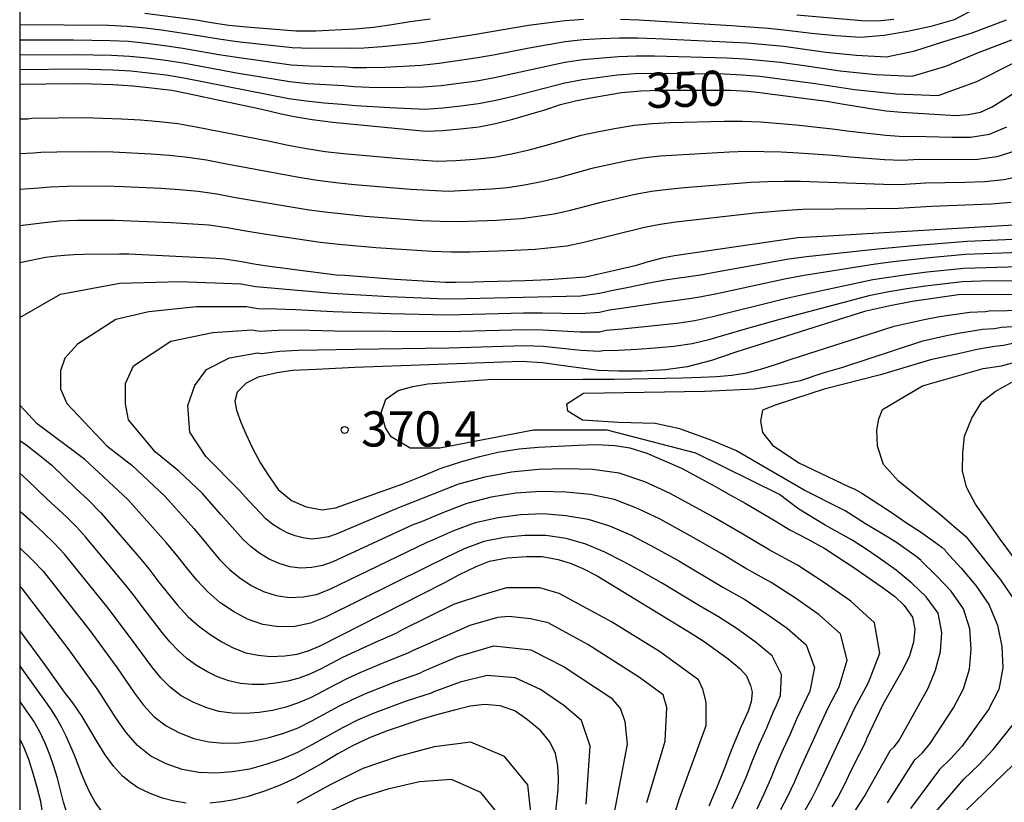
# Model space of a CAD drawing. Extents: x -18000 to -16000, y 90000 to 91500.
# Drawn here: x -18000 to -17895, y 91258 to 91342 of the extents above; entities that cross this region are included whole.
import ezdxf

# ---------------------------------------------------------------- set-up
doc = ezdxf.new("R2010")
doc.units = 0
for name, color, linetype in [('7101000', 4, 'Continuous'), ('7102000', 2, 'Continuous'), ('7312000', 4, 'Continuous'), ('999', 7, 'Continuous')]:
    doc.layers.add(name, color=color, linetype=linetype)
doc.styles.add('Dm_Anotation', font='txt.shx', dxfattribs={"bigfont": 'PSCDM.shx'})

# ---------------------------------------------------------------- blocks, each defined once
blk = doc.blocks.new('731200')
at = {"layer": '7312000'}
blk.add_circle((0, 0), 0.15, dxfattribs=at)

msp = doc.modelspace()

# ---------------------------------------------------------------- linework, layer by layer
at = {"layer": '7101000', "flags": 128}
for points in [[(-17956.24, 91341.65), (-17958.37, 91341.36), (-17960.32, 91341.04), (-17962.26, 91340.78), (-17964.22, 91340.59), (-17968.44, 91340.4), (-17970.54, 91340.37), (-17975.81, 91340.8), (-17977.68, 91341), (-17979.78, 91341.3), (-17981.15, 91341.55), (-17986.66, 91342.27)], [(-17906.77, 91341.61), (-17908.15, 91341.5), (-17909.78, 91341.45), (-17917.12, 91342.09)], [(-18000, 91334.73), (-17994.36, 91334.81), (-17992.3, 91334.78), (-17990.05, 91334.69), (-17987.92, 91334.56), (-17985.95, 91334.35), (-17983.78, 91334.08), (-17982.22, 91333.78), (-17974.18, 91332.07), (-17972.25, 91331.61), (-17970.71, 91331.27), (-17968.8, 91330.95), (-17966.62, 91330.67), (-17956.68, 91329.73), (-17954.91, 91329.8), (-17952.97, 91329.96), (-17951.04, 91330.2), (-17949.24, 91330.53), (-17947.39, 91331.01), (-17943.99, 91332.01), (-17942.34, 91332.56), (-17940.71, 91332.96), (-17939.3, 91333.24), (-17935.81, 91333.84), (-17933.71, 91334.03), (-17931.79, 91334.08), (-17924.19, 91334.11), (-17922.36, 91333.99), (-17921.07, 91333.86), (-17913.95, 91332.92), (-17912.32, 91332.62), (-17909.27, 91332.14), (-17907.58, 91331.9), (-17905.93, 91331.73), (-17900.15, 91331.4), (-17898.84, 91331.49), (-17897.54, 91331.75), (-17896.27, 91332.33), (-17895.03, 91333.08), (-17893.75, 91333.93)], [(-17886.72, 91320.13), (-17915.01, 91318.44), (-17917, 91318.35), (-17930.16, 91316.42), (-17931.49, 91316.18), (-17932.96, 91315.79), (-17934.37, 91315.38), (-17938.69, 91314.38), (-17939.33, 91314.24), (-17939.67, 91314.14), (-17942.62, 91313.96), (-17943.57, 91313.88), (-17946.12, 91313.77), (-17950.5, 91313.67)], [(-17950.5, 91313.67), (-17951.57, 91313.63), (-17953.53, 91313.59), (-17954.58, 91313.6), (-17959.96, 91313.91), (-17965.31, 91314.33), (-17966.2, 91314.38), (-17970.65, 91314.93), (-17971.94, 91315.12), (-17972.84, 91315.22), (-17974.09, 91315.39), (-17975.21, 91315.58), (-17976.31, 91315.79), (-17978.15, 91316.06), (-17979.05, 91316.16), (-17988.37, 91316.6), (-17989.34, 91316.62), (-17993.21, 91316.57), (-17994.21, 91316.54), (-17995.22, 91316.47), (-17996.05, 91316.39), (-17997.23, 91316.24), (-18000, 91315.67)], [(-17877.22, 91312.52), (-17895.14, 91312.28), (-17897.63, 91312.3), (-17899.88, 91312.27), (-17904.82, 91311.57), (-17907.34, 91311.07), (-17909.89, 91310.5), (-17923.64, 91306.15), (-17926.22, 91305.26), (-17928.81, 91304.58), (-17931.14, 91304.26), (-17933.7, 91304.15), (-17936.14, 91304.14), (-17938.26, 91304.21), (-17942.26, 91304.73), (-17944.25, 91305.04), (-17946.47, 91305.16)], [(-17946.47, 91305.16), (-17964.24, 91304.54), (-17967.68, 91304.34), (-17969.2, 91304.29), (-17970.89, 91304.2), (-17972.55, 91303.97), (-17974.57, 91303.49), (-17975.84, 91302.87), (-17976.79, 91301.89), (-17977.06, 91300.94), (-17976.86, 91299.97), (-17976.43, 91298.71), (-17975.88, 91297.44), (-17975.17, 91295.92), (-17974.32, 91294.32), (-17973.48, 91293), (-17972.45, 91291.52), (-17971, 91290.34), (-17969.46, 91289.66), (-17967.75, 91289.35), (-17966.33, 91289.55), (-17959.15, 91292.12), (-17957.19, 91292.89), (-17955.06, 91293.79), (-17952.85, 91294.52), (-17950.94, 91295.03), (-17948.99, 91295.49), (-17946.73, 91295.84), (-17944.72, 91296.04), (-17940.44, 91296.26), (-17938.53, 91296.3), (-17936.53, 91296.21), (-17934.93, 91295.96), (-17933.12, 91295.38), (-17931.23, 91294.59), (-17929.43, 91293.79), (-17925.88, 91291.88), (-17924.43, 91291.05), (-17922.64, 91290.06), (-17919.42, 91288.17), (-17917.87, 91287.21), (-17915.95, 91286.22), (-17914.13, 91285.23), (-17911.05, 91283.22), (-17908.12, 91281.17), (-17906.7, 91280.14), (-17905.66, 91279.15), (-17904.78, 91277.91), (-17904.54, 91276.62), (-17904.66, 91275.23), (-17905.11, 91273.79), (-17905.77, 91272.4), (-17907.93, 91268.59), (-17909.67, 91264.92), (-17909.72, 91264.79), (-17909.9, 91264.4), (-17910.24, 91263.66), (-17910.6, 91263), (-17911.64, 91260.92), (-17912.01, 91260.13), (-17912.7, 91258.78), (-17913.4, 91257.68)], [(-17892.53, 91282.28), (-17895.44, 91286.21), (-17898.05, 91289.97), (-17899.03, 91291.75), (-17899.44, 91293.52), (-17899.4, 91295.44), (-17899.24, 91297.21), (-17898.44, 91299.13), (-17897.38, 91300.85), (-17895.96, 91301.98), (-17894.17, 91302.97)], [(-18000, 91296.74), (-17999.3, 91296.28), (-17997.85, 91295.16), (-17996.58, 91294.11), (-17994, 91291.61), (-17992.71, 91290.43), (-17991.34, 91289.03), (-17987.04, 91284.07), (-17986.22, 91283.07), (-17985.15, 91281.65), (-17984.27, 91280.53), (-17983.17, 91279.19), (-17982.02, 91277.96), (-17980.93, 91276.98), (-17979.68, 91276.05), (-17978.45, 91275.28), (-17977.22, 91274.63), (-17975.89, 91274.11), (-17974.58, 91273.84), (-17973.25, 91273.72), (-17971.71, 91273.78), (-17970.41, 91273.98), (-17969.24, 91274.32), (-17967.97, 91274.86), (-17954.74, 91281.58), (-17953.1, 91282.45), (-17951.32, 91283.32), (-17949.91, 91283.88), (-17948.01, 91284.22), (-17945.96, 91284.36), (-17944.28, 91284.36), (-17942.57, 91284.06), (-17941.17, 91283.64), (-17939.94, 91283.11), (-17938.42, 91282.31), (-17928.28, 91276.12), (-17927, 91275.31), (-17925.71, 91274.39), (-17924.45, 91273.46), (-17923.19, 91272.43), (-17922.5, 91271.64), (-17922.05, 91270.62), (-17921.87, 91269.9), (-17921.97, 91268.88), (-17922.31, 91267.9), (-17922.64, 91267.16), (-17923.07, 91266.26), (-17923.92, 91264.21), (-17924.38, 91263.04), (-17924.77, 91261.99), (-17925.6, 91259.85), (-17926.51, 91257.77)], [(-17982.26, 91258.07), (-17983.66, 91258.31), (-17984.77, 91258.61), (-17986.09, 91259.11), (-17987.43, 91259.74), (-17988.2, 91260.28), (-17989.02, 91260.95), (-17990, 91262.04), (-17990.88, 91263.24), (-17991.74, 91264.62), (-17993.34, 91267.33), (-17994.35, 91268.77), (-17995.21, 91269.92), (-17997.31, 91272.87), (-18000, 91276.49)], [(-17942.86, 91256.89), (-17942.7, 91258.17), (-17942.56, 91259.52), (-17942.54, 91260.72), (-17942.61, 91262.06), (-17942.87, 91263.36), (-17943.46, 91264.61), (-17944.41, 91265.78), (-17945.83, 91266.97), (-17947.2, 91267.92), (-17948.74, 91268.45), (-17950.44, 91268.6), (-17951.97, 91268.41), (-17953.62, 91268.01), (-17955.41, 91267.53), (-17957.23, 91267), (-17960.7, 91265.81), (-17962.63, 91265.08), (-17964.49, 91264.2), (-17966.08, 91263.34), (-17967.72, 91262.34), (-17970.65, 91260.7), (-17972.21, 91259.99), (-17973.9, 91259.36), (-17975.65, 91258.8), (-17977.12, 91258.45), (-17978.45, 91258.22), (-17979.71, 91258.09)], [(-17899.16, 91257.22), (-17894.04, 91262.18)]]:
    msp.add_lwpolyline(points, dxfattribs=at)
at = {"layer": '7102000', "flags": 128}
for points in [[(-17898.03, 91342.79), (-17900.32, 91341.58), (-17902.82, 91340.88), (-17905.33, 91340.35), (-17907.81, 91339.93), (-17910.34, 91339.69), (-17912.95, 91339.87), (-17915.56, 91340.12), (-17918.2, 91340.47), (-17920.17, 91340.67), (-17924.1, 91340.96), (-17933.96, 91341.56), (-17935.93, 91341.63)], [(-18000, 91339.46), (-17994.26, 91339.47), (-17990.36, 91339.4), (-17988.41, 91339.31), (-17986.47, 91339.11), (-17984.54, 91338.86), (-17982.61, 91338.58), (-17978.77, 91337.91), (-17976.84, 91337.6), (-17971.05, 91336.81), (-17969.12, 91336.67), (-17965.23, 91336.58), (-17964.48, 91336.51), (-17963.01, 91336.5), (-17961.07, 91336.55), (-17957.2, 91336.77), (-17955.26, 91336.98), (-17951.4, 91337.54), (-17949.48, 91337.87), (-17945.66, 91338.62), (-17941.84, 91339.28), (-17939.91, 91339.49), (-17937.97, 91339.59), (-17936.03, 91339.66), (-17934.09, 91339.66), (-17932.14, 91339.6), (-17922.41, 91339.13), (-17920.46, 91338.97), (-17918.52, 91338.77), (-17916.5, 91338.5), (-17914.02, 91338.13), (-17910.8, 91337.81), (-17907.57, 91337.64), (-17904.52, 91338.28), (-17901.55, 91339.23), (-17898.51, 91340.17), (-17894.74, 91341.6)], [(-17961.34, 91338.71), (-17963.3, 91338.58), (-17964.65, 91338.54), (-17965.02, 91338.57), (-17968.96, 91338.53), (-17970.93, 91338.6), (-17976.81, 91339.25), (-17978.76, 91339.53), (-17980.71, 91339.86), (-17984.62, 91340.44), (-17986.58, 91340.69), (-17988.54, 91340.89), (-17990.52, 91340.98), (-18000, 91341.05)], [(-17939.86, 91341.62), (-17941.83, 91341.49), (-17945.73, 91340.97), (-17951.57, 91339.98), (-17955.47, 91339.37), (-17957.43, 91339.11), (-17961.34, 91338.71)], [(-18000, 91337.87), (-17994.06, 91337.91), (-17990.21, 91337.83), (-17988.28, 91337.73), (-17986.37, 91337.53), (-17984.45, 91337.29), (-17982.55, 91336.99), (-17976.87, 91335.95), (-17971.18, 91335.01), (-17969.27, 91334.81), (-17965.44, 91334.59), (-17964.32, 91334.48), (-17962.72, 91334.42), (-17960.8, 91334.39), (-17956.97, 91334.43), (-17955.06, 91334.6), (-17953.15, 91334.83), (-17951.24, 91335.1), (-17949.35, 91335.44), (-17941.85, 91337.08), (-17939.95, 91337.36), (-17936.13, 91337.69), (-17934.22, 91337.76), (-17932.3, 91337.76), (-17924.6, 91337.54), (-17922.68, 91337.44), (-17920.76, 91337.27), (-17918.85, 91337.06), (-17915.82, 91336.66), (-17912.49, 91336.14), (-17908.65, 91335.76), (-17904.8, 91335.58), (-17901.22, 91336.64), (-17897.76, 91338.11), (-17894.2, 91339.46)], [(-18000, 91336.3), (-17993.85, 91336.36), (-17990.05, 91336.25), (-17988.15, 91336.14), (-17986.26, 91335.95), (-17984.37, 91335.71), (-17982.5, 91335.41), (-17971.31, 91333.22), (-17969.43, 91332.95), (-17967.54, 91332.75), (-17965.65, 91332.59), (-17964.16, 91332.45), (-17960.53, 91332.23), (-17956.75, 91332.08), (-17954.85, 91332.21), (-17952.96, 91332.41), (-17951.08, 91332.66), (-17949.21, 91333.01), (-17947.36, 91333.45), (-17941.86, 91334.88), (-17939.99, 91335.22), (-17936.24, 91335.72), (-17934.35, 91335.86), (-17932.45, 91335.91), (-17924.85, 91335.82), (-17922.95, 91335.74), (-17921.06, 91335.57), (-17919.17, 91335.35), (-17915.13, 91334.82), (-17910.95, 91334.15), (-17906.5, 91333.7), (-17902.03, 91333.52), (-17897.92, 91335), (-17893.98, 91336.99)], [(-18000, 91331.02), (-17999.12, 91331.05), (-17998.72, 91331.09), (-17993.13, 91331.17), (-17991.13, 91331.12), (-17989.13, 91331.04), (-17987.13, 91330.93), (-17985.14, 91330.75), (-17983.15, 91330.53), (-17981.18, 91330.2), (-17973.33, 91328.64), (-17971.38, 91328.23), (-17969.41, 91327.86), (-17967.43, 91327.56), (-17965.45, 91327.33), (-17959.47, 91326.81), (-17955.48, 91326.52), (-17953.48, 91326.6), (-17951.49, 91326.75), (-17951.16, 91326.76), (-17949.45, 91326.95), (-17947.55, 91327.29), (-17945.68, 91327.72), (-17943.83, 91328.22), (-17941.98, 91328.77), (-17940.12, 91329.28), (-17938.24, 91329.69), (-17936.35, 91330.05), (-17934.45, 91330.36), (-17932.54, 91330.54), (-17930.61, 91330.63), (-17924.84, 91330.79), (-17922.92, 91330.8), (-17921.01, 91330.71), (-17917.18, 91330.38), (-17913.36, 91329.98), (-17911.46, 91329.72), (-17907.64, 91329.29), (-17905.72, 91329.16), (-17904.66, 91329.2), (-17900.6, 91329.07), (-17898.58, 91329.09), (-17896.58, 91329.41), (-17894.73, 91330.17)], [(-17922.47, 91327.54), (-17924.31, 91327.47), (-17929.85, 91327.17), (-17931.69, 91327.05), (-17933.54, 91326.85), (-17935.36, 91326.52), (-17938.98, 91325.74), (-17942.55, 91324.76), (-17944.34, 91324.31), (-17946.15, 91323.97), (-17947.98, 91323.69), (-17949.67, 91323.53), (-17950.32, 91323.5), (-17952.32, 91323.38), (-17954.32, 91323.3), (-17958.31, 91323.51), (-17964.3, 91323.99), (-17966.29, 91324.21), (-17968.27, 91324.47), (-17970.24, 91324.79), (-17978.11, 91326.23), (-17980.07, 91326.62), (-17982.05, 91326.93), (-17984.04, 91327.12), (-17986.03, 91327.28), (-17990.03, 91327.47), (-17992.03, 91327.53), (-17996.04, 91327.49), (-17997.73, 91327.44), (-17998.53, 91327.36), (-18000, 91327.29)], [(-17893.87, 91327.59), (-17895.8, 91326.99), (-17897.84, 91326.71), (-17899.91, 91326.67), (-17904.03, 91326.7), (-17905.91, 91326.61), (-17907.76, 91326.68), (-17911.43, 91326.96), (-17913.27, 91327.13), (-17916.95, 91327.38), (-17918.79, 91327.47), (-17920.62, 91327.53), (-17922.47, 91327.54)], [(-18000, 91323.52), (-17997.94, 91323.68), (-17996.74, 91323.8), (-17994.94, 91323.85), (-17990.94, 91323.89), (-17988.94, 91323.82), (-17984.94, 91323.63), (-17982.94, 91323.49), (-17980.95, 91323.33), (-17978.97, 91323.03), (-17977, 91322.66), (-17969.11, 91321.35), (-17967.13, 91321.08), (-17963.15, 91320.65), (-17957.16, 91320.21), (-17955.16, 91320.13), (-17953.16, 91320.09), (-17949.16, 91320.25), (-17948.18, 91320.29), (-17946.51, 91320.42), (-17944.75, 91320.65), (-17943, 91320.91), (-17941.27, 91321.3), (-17937.83, 91322.19), (-17934.36, 91323), (-17932.62, 91323.34), (-17930.85, 91323.55), (-17929.08, 91323.71), (-17922.01, 91324.27), (-17920.24, 91324.35), (-17918.48, 91324.39), (-17916.71, 91324.39), (-17907.87, 91324.07), (-17906.09, 91324.05), (-17903.4, 91324.2), (-17899.21, 91324.27), (-17897.11, 91324.34), (-17895.03, 91324.57), (-17893.02, 91325.01)], [(-18000, 91319.68), (-17997.34, 91319.99), (-17995.75, 91320.15), (-17993.85, 91320.22), (-17989.84, 91320.25), (-17983.84, 91319.98), (-17979.84, 91319.73), (-17977.86, 91319.45), (-17975.89, 91319.08), (-17973.92, 91318.77), (-17967.97, 91317.9), (-17965.98, 91317.69), (-17962, 91317.32), (-17956, 91316.91), (-17954, 91316.87), (-17952, 91316.87), (-17948, 91317), (-17945.04, 91317.15), (-17941.66, 91317.51), (-17939.99, 91317.84), (-17933.37, 91319.47), (-17931.7, 91319.82), (-17930.01, 91320.06), (-17921.55, 91321.01), (-17918.17, 91321.31), (-17916.48, 91321.39), (-17906.28, 91321.5), (-17902.77, 91321.71), (-17896.38, 91321.97), (-17894.26, 91322.15)], [(-18000, 91309.84), (-17995.66, 91312.35), (-17989.31, 91313.52), (-17982.93, 91313.71), (-17976.42, 91313.44), (-17974.8, 91313.16), (-17966.7, 91312.46), (-17960.59, 91312.11), (-17954.47, 91311.86), (-17952.43, 91311.88), (-17940.19, 91312.18), (-17938.18, 91312.44), (-17936.71, 91312.78), (-17934.9, 91313.11), (-17933.05, 91313.52), (-17931.17, 91313.88), (-17927.38, 91314.42), (-17925.49, 91314.75), (-17917.97, 91316.12), (-17916.08, 91316.36), (-17908.49, 91317.19), (-17904.68, 91317.54), (-17898.95, 91317.98), (-17893.21, 91318.26)], [(-17893.32, 91316.77), (-17899.13, 91316.56), (-17902.98, 91316.21), (-17906.83, 91315.78), (-17908.74, 91315.54), (-17916.34, 91314.32), (-17918.24, 91313.99), (-17925.78, 91312.35), (-17927.68, 91311.98), (-17929.6, 91311.69), (-17931.52, 91311.46), (-17935.32, 91310.87), (-17937.08, 91310.64), (-17938.18, 91310.38), (-17940.18, 91310.25), (-17944.23, 91310.32), (-17946.26, 91310.31), (-17954.38, 91310.11), (-17960.47, 91310.25), (-17966.55, 91310.45), (-17970.6, 91310.68), (-17972.61, 91310.76), (-17974.6, 91310.78), (-17975.82, 91310.99), (-17981.16, 91310.99), (-17986.23, 91310.45), (-17989.73, 91309.65), (-17993.85, 91307.02), (-17995.17, 91305.51), (-17995.65, 91304.16), (-17995.65, 91302.25), (-17994.96, 91300.67), (-17990.72, 91296.18), (-17988.04, 91294.11), (-17984.51, 91290.8), (-17981.44, 91287.35), (-17980.49, 91286.25), (-17979.58, 91285.13), (-17978.64, 91284.03), (-17977.63, 91283), (-17976.51, 91282.1), (-17975.3, 91281.3), (-17974.01, 91280.66), (-17972.64, 91280.2), (-17971.21, 91279.99), (-17969.76, 91280.06), (-17968.34, 91280.34), (-17966.99, 91280.87), (-17956.54, 91285.91), (-17955.94, 91286.15), (-17953.69, 91287.13), (-17951.4, 91288), (-17949.02, 91288.54), (-17946.6, 91288.87), (-17944.16, 91288.96), (-17941.74, 91288.76), (-17939.38, 91288.35), (-17937.1, 91287.65), (-17934.87, 91286.67), (-17932.68, 91285.56), (-17929.7, 91283.9), (-17925.02, 91281.12), (-17922.66, 91279.78), (-17920.38, 91278.3), (-17918.15, 91276.72), (-17916.11, 91274.95), (-17915.25, 91272.55), (-17915.73, 91270.01), (-17917.15, 91267.04), (-17917.84, 91265.44), (-17918.57, 91263.84), (-17919.27, 91262.24), (-17919.93, 91260.62), (-17920.64, 91259.02), (-17921.4, 91257.45)], [(-17927.99, 91309.53), (-17926.08, 91309.95), (-17918.51, 91311.86), (-17916.61, 91312.28), (-17909, 91313.89), (-17905.14, 91314.48), (-17903.2, 91314.72), (-17899.31, 91315.13), (-17893.43, 91315.28)], [(-17916.22, 91257.34), (-17915.48, 91258.65), (-17914.8, 91259.99), (-17914.18, 91261.36), (-17912.88, 91264.07), (-17912.25, 91265.43), (-17910.95, 91268.18), (-17909.47, 91270.93), (-17908.27, 91274.08), (-17908.82, 91277.3), (-17911.35, 91279.61), (-17914.17, 91281.58), (-17917.05, 91283.45), (-17920.08, 91285.09), (-17923.04, 91286.85), (-17926.02, 91288.57), (-17928.21, 91289.79), (-17930.68, 91291.12), (-17933.33, 91292.32), (-17936.06, 91293.25), (-17938.9, 91293.65), (-17941.77, 91293.71), (-17944.67, 91293.66), (-17947.55, 91293.38), (-17950.4, 91292.84), (-17953.2, 91292.07), (-17958.6, 91289.95), (-17959.59, 91289.58), (-17966.23, 91286.77), (-17967.08, 91286.47), (-17967.97, 91286.32), (-17968.87, 91286.24), (-17969.76, 91286.37), (-17970.63, 91286.59), (-17971.47, 91286.9), (-17972.25, 91287.33), (-17973.01, 91287.8), (-17973.7, 91288.37), (-17975.57, 91290.31), (-17976.59, 91291.46), (-17980.16, 91295.04), (-17981.86, 91297.62), (-17982.08, 91300.46), (-17981.31, 91302.59), (-17980.06, 91304.32), (-17977.63, 91305.56), (-17974.62, 91306.08), (-17974.21, 91306.01), (-17972.27, 91306.28), (-17970.27, 91306.39), (-17968.26, 91306.4), (-17964.25, 91306.49), (-17954.21, 91306.63), (-17946.17, 91306.87), (-17944.16, 91306.79), (-17942.17, 91306.57), (-17940.17, 91306.39), (-17938.18, 91306.27), (-17937.82, 91306.35), (-17936.15, 91306.39), (-17934.18, 91306.49), (-17932.22, 91306.62), (-17930.25, 91306.79), (-17928.29, 91307.08), (-17926.37, 91307.55), (-17922.58, 91308.65), (-17918.78, 91309.73), (-17909.25, 91312.24), (-17907.31, 91312.61), (-17905.37, 91312.95), (-17903.41, 91313.23), (-17899.48, 91313.7), (-17897.5, 91313.75), (-17893.55, 91313.79)], [(-17910.97, 91257.15), (-17909.93, 91258.75), (-17907.13, 91263.72), (-17906.74, 91264.1), (-17906.25, 91264.74), (-17903.12, 91270.33), (-17902.32, 91272.26), (-17901.79, 91274.23), (-17901.64, 91276.28), (-17902.05, 91278.33), (-17903.32, 91280.06), (-17904.87, 91281.52), (-17906.49, 91282.89), (-17906.52, 91282.93), (-17908.47, 91284.31), (-17909.83, 91285.23), (-17911.23, 91286.1), (-17914.1, 91287.7), (-17916.91, 91289.42), (-17918.96, 91290.99), (-17927.88, 91295.4), (-17937.34, 91297.85), (-17945.21, 91297.85), (-17955.18, 91295.94), (-17958.37, 91295.94), (-17960.38, 91297.13), (-17961, 91298.1), (-17961.46, 91299.68), (-17960.94, 91301.14), (-17959.62, 91302.06), (-17958.06, 91302.5), (-17956.48, 91302.78), (-17950.05, 91303.26), (-17939.94, 91303.29), (-17936.57, 91303.27), (-17929.27, 91303.42), (-17927.34, 91303.51), (-17925.7, 91303.57), (-17924.06, 91303.7), (-17922.44, 91303.94), (-17920.85, 91304.37), (-17919.29, 91304.88), (-17917.73, 91305.42), (-17906.74, 91308.94), (-17903.52, 91309.65), (-17901.9, 91309.95), (-17898.65, 91310.44), (-17897, 91310.49), (-17896.62, 91310.57), (-17885.08, 91310.77)], [(-17918.81, 91257.4), (-17918.06, 91258.83), (-17917.37, 91260.3), (-17916.73, 91261.8), (-17915.36, 91264.75), (-17914.7, 91266.24), (-17913.73, 91268.3), (-17912.6, 91270.47), (-17911.76, 91273.31), (-17912.47, 91276.13), (-17914.75, 91278.16), (-17917.27, 91279.94), (-17919.85, 91281.62), (-17922.55, 91283.1), (-17925.2, 91284.69), (-17927.86, 91286.24), (-17931.68, 91288.34), (-17934.1, 91289.5), (-17936.58, 91290.45), (-17939.14, 91291), (-17941.76, 91291.23), (-17944.41, 91291.31), (-17947.07, 91291.13), (-17949.71, 91290.69), (-17952.3, 91290.04), (-17954.8, 91289.08), (-17957.27, 91288.05), (-17958.07, 91287.75), (-17966.61, 91283.82), (-17967.71, 91283.4), (-17968.86, 91283.19), (-17970.04, 91283.12), (-17971.2, 91283.28), (-17972.32, 91283.63), (-17973.38, 91284.1), (-17974.38, 91284.71), (-17975.32, 91285.4), (-17976.17, 91286.2), (-17978.51, 91288.83), (-17980.55, 91291.13), (-17983.01, 91293.49), (-17985.5, 91295.49), (-17988.38, 91298.95), (-17988.71, 91300.65), (-17988.71, 91302.81), (-17987.87, 91304.69), (-17983.89, 91307.35), (-17979.39, 91308.27), (-17975.22, 91308.53), (-17974.41, 91308.39), (-17972.44, 91308.52), (-17970.43, 91308.54), (-17966.41, 91308.44), (-17954.3, 91308.37), (-17946.21, 91308.59), (-17944.2, 91308.55), (-17940.18, 91308.32), (-17938.18, 91308.32), (-17937.45, 91308.5), (-17935.73, 91308.63), (-17929.92, 91309.24), (-17927.99, 91309.53)], [(-17907.46, 91258.13), (-17904.52, 91262.7), (-17903.73, 91263.46), (-17902.89, 91264.43), (-17900.42, 91268.25), (-17899.34, 91270.26), (-17898.72, 91272.38), (-17898.53, 91274.51), (-17898.68, 91276.68), (-17899.34, 91278.8), (-17900.66, 91280.67), (-17902.23, 91282.32), (-17903.86, 91283.9), (-17903.91, 91283.98), (-17904.4, 91284.36), (-17906.5, 91285.86), (-17907.58, 91286.56), (-17909.81, 91287.86), (-17911.98, 91289.25), (-17916.33, 91291.43), (-17923.62, 91295.67), (-17926.18, 91296.76), (-17929.58, 91297.97), (-17932.21, 91298.57), (-17936.14, 91298.67), (-17939.97, 91298.91), (-17941.55, 91299.87), (-17941.65, 91300.64), (-17939.87, 91301.78), (-17926.93, 91302.01), (-17921.64, 91302.26), (-17918.86, 91302.73), (-17916.73, 91303.14), (-17914.3, 91303.96), (-17912.32, 91304.54), (-17903.69, 91307.36), (-17901.16, 91307.95), (-17899.89, 91308.19), (-17897.33, 91308.61), (-17896.05, 91308.67), (-17895.29, 91308.84), (-17893.6, 91308.92)], [(-17893.95, 91307.11), (-17895.09, 91306.86), (-17896.02, 91306.78), (-17897.88, 91306.44), (-17899.72, 91306.02), (-17902.85, 91305.34), (-17908.19, 91303.74), (-17914.2, 91302.22), (-17919.31, 91300.56), (-17920.79, 91299.97), (-17921, 91298.81), (-17920.79, 91297.6), (-17919.73, 91296.24), (-17916.92, 91294.35), (-17911.48, 91291.77), (-17911, 91291.59), (-17910.19, 91291.13), (-17907.06, 91289.09), (-17905.52, 91288.03), (-17903.94, 91287.02), (-17902.42, 91285.93), (-17901.67, 91285.36), (-17901.3, 91285.04), (-17901.22, 91284.92), (-17899.6, 91283.12), (-17898.01, 91281.29), (-17896.63, 91279.27), (-17895.72, 91277.07), (-17895.27, 91274.78), (-17895.13, 91272.5), (-17895.56, 91270.19), (-17896.69, 91268.05), (-17899.53, 91264.12), (-17900.73, 91262.81), (-17901.91, 91261.67), (-17904.99, 91257.51)], [(-17893.92, 91279.75), (-17895.36, 91281.9), (-17898.58, 91285.93), (-17898.7, 91286.09), (-17898.95, 91286.35), (-17899.84, 91287.12), (-17901.91, 91288.88), (-17906.29, 91292.4), (-17907.87, 91294.2), (-17908.52, 91296.15), (-17908.59, 91297.86), (-17908.37, 91299.07), (-17907.97, 91300.06), (-17903.7, 91302.58), (-17897.24, 91304.41), (-17895.3, 91304.72), (-17894.13, 91305.04)], [(-17924, 91257.5), (-17923.22, 91259.21), (-17922.49, 91260.93), (-17921.81, 91262.68), (-17921.09, 91264.41), (-17920.32, 91266.12), (-17919.6, 91267.85), (-17919.27, 91268.54), (-17918.86, 91269.54), (-17918.74, 91271.78), (-17919.75, 91273.77), (-17921.56, 91275.28), (-17923.48, 91276.65), (-17925.46, 91277.94), (-17927.49, 91279.13), (-17931.54, 91281.57), (-17933.69, 91282.78), (-17935.64, 91283.85), (-17937.61, 91284.84), (-17939.61, 91285.7), (-17941.72, 91286.28), (-17943.9, 91286.6), (-17946.12, 91286.62), (-17948.33, 91286.39), (-17950.51, 91285.97), (-17952.59, 91285.19), (-17954.6, 91284.25), (-17956.55, 91283.29), (-17967.37, 91277.92), (-17968.97, 91277.28), (-17970.65, 91276.93), (-17972.38, 91276.87), (-17974.08, 91277.12), (-17975.7, 91277.69), (-17977.21, 91278.51), (-17978.64, 91279.48), (-17979.94, 91280.6), (-17981.11, 91281.86), (-17982.21, 91283.19), (-17983.27, 91284.54), (-17984.38, 91285.87), (-17988.47, 91290.47), (-17993.07, 91294.73), (-17998.14, 91298.52), (-18000, 91300.52)], [(-17930.53, 91255.74), (-17929.62, 91258.58), (-17926.78, 91266.36), (-17926.8, 91268.85), (-17927.16, 91270.24), (-17927.61, 91271.21), (-17931.76, 91274.25), (-17936.89, 91277.42), (-17942.48, 91280.43), (-17944.54, 91281.03), (-17946.34, 91281.03), (-17948.09, 91281.03), (-17950.62, 91280.29), (-17953.72, 91279.25), (-17959.12, 91276.58), (-17959.9, 91276.18), (-17962.09, 91275.2), (-17965.57, 91273.59), (-17967.85, 91272.41), (-17969, 91271.87), (-17970.19, 91271.41), (-17971.42, 91271.08), (-17972.67, 91270.87), (-17973.93, 91270.73), (-17975.2, 91270.73), (-17976.46, 91270.85), (-17977.69, 91271.13), (-17978.89, 91271.56), (-17980.04, 91272.1), (-17981.15, 91272.74), (-17982.17, 91273.51), (-17983.11, 91274.37), (-17983.98, 91275.29), (-17984.79, 91276.28), (-17986.37, 91278.29), (-17987.91, 91280.33), (-17988.56, 91281.17), (-17992.97, 91286.47), (-17993.95, 91287.53), (-17994.98, 91288.56), (-17997.12, 91290.53), (-17999.21, 91292.55), (-18000, 91293.25)], [(-17933.12, 91258.16), (-17931.16, 91264.69), (-17930.99, 91268.27), (-17931.36, 91269.62), (-17933.89, 91271.47), (-17939.41, 91275.01), (-17943.65, 91277.3), (-17945.52, 91277.72), (-17947.83, 91277.99), (-17949.05, 91277.86), (-17952, 91277.02), (-17958.02, 91274.36), (-17958.61, 91274.06), (-17961.02, 91273.1), (-17963.71, 91271.97), (-17965.03, 91271.36), (-17966.34, 91270.71), (-17967.62, 91270.01), (-17968.92, 91269.35), (-17970.25, 91268.76), (-17971.62, 91268.31), (-17973.03, 91267.97), (-17974.46, 91267.73), (-17975.9, 91267.62), (-17977.34, 91267.66), (-17978.76, 91267.86), (-17980.15, 91268.26), (-17981.49, 91268.83), (-17982.77, 91269.53), (-17983.92, 91270.42), (-17984.95, 91271.44), (-17985.88, 91272.56), (-17987.59, 91274.9), (-17990.22, 91278.41), (-17990.7, 91279.04), (-17995.23, 91284.64), (-17996.33, 91285.79), (-17997.46, 91286.9), (-17998.62, 91287.99), (-17999.81, 91289.04), (-18000, 91289.22)], [(-18000, 91285.29), (-17998.7, 91284.04), (-17997.49, 91282.81), (-17992.53, 91276.48), (-17989.61, 91272.52), (-17987.77, 91269.82), (-17986.79, 91268.52), (-17985.68, 91267.32), (-17984.39, 91266.31), (-17982.94, 91265.56), (-17981.41, 91264.97), (-17979.83, 91264.6), (-17978.22, 91264.47), (-17976.59, 91264.51), (-17974.98, 91264.72), (-17973.39, 91265.08), (-17971.83, 91265.53), (-17970.31, 91266.12), (-17968.84, 91266.84), (-17965.97, 91268.41), (-17964.5, 91269.14), (-17963, 91269.81), (-17959.95, 91271), (-17957.32, 91271.95), (-17956.92, 91272.14), (-17953.26, 91273.73), (-17949.44, 91274.84), (-17945.49, 91274.41), (-17941.93, 91272.6), (-17936.92, 91269.32), (-17935.92, 91268.13), (-17935.46, 91266.79), (-17935.22, 91264.37), (-17936.3, 91258.58), (-17936.6, 91257.1)], [(-17939.58, 91257.98), (-17939.16, 91264.15), (-17940.07, 91266.88), (-17941.96, 91268.5), (-17944.45, 91270.18), (-17947.16, 91271.44), (-17950.13, 91271.7), (-17953.03, 91270.97), (-17955.83, 91269.93), (-17956.02, 91269.83), (-17958.88, 91268.9), (-17962.3, 91267.64), (-17963.97, 91266.92), (-17965.59, 91266.11), (-17968.76, 91264.32), (-17970.37, 91263.47), (-17972.03, 91262.76), (-17973.75, 91262.19), (-17975.5, 91261.71), (-17977.29, 91261.41), (-17979.09, 91261.27), (-17980.9, 91261.33), (-17982.68, 91261.68), (-17984.39, 91262.28), (-17986.01, 91263.1), (-17987.43, 91264.23), (-17988.63, 91265.6), (-17989.67, 91267.08), (-17991.63, 91270.14), (-17994.83, 91274.56), (-17999.75, 91280.98), (-18000, 91281.23)], [(-17991.32, 91257.28), (-17991.96, 91258.19), (-17992.47, 91259.15), (-17992.94, 91260.14), (-17993.37, 91261.15), (-17994.16, 91263.19), (-17995.04, 91265.22), (-17995.53, 91266.21), (-17996.07, 91267.19), (-17996.67, 91268.13), (-17999.72, 91272.4), (-18000, 91272.77)], [(-17994.95, 91256.94), (-17995.32, 91258.2), (-17995.96, 91260.73), (-17996.35, 91261.99), (-17996.8, 91263.24), (-17997.28, 91264.46), (-17997.84, 91265.67), (-17998.5, 91266.83), (-18000, 91268.95)], [(-17902.52, 91256.89), (-17899.3, 91260.64), (-17897.72, 91262.17), (-17896.17, 91263.8), (-17892.96, 91267.84)], [(-17997.27, 91255.25), (-17997.76, 91258.26), (-17998.12, 91259.76), (-17998.56, 91261.25), (-17999.03, 91262.72), (-17999.61, 91264.15), (-18000, 91264.9)], [(-17945.39, 91256.12), (-17945.81, 91260.04), (-17948.3, 91263.07), (-17951.9, 91264.57), (-17955.81, 91264.09), (-17959.64, 91263.06), (-17963.4, 91261.78), (-17966.96, 91260.01), (-17970.45, 91258.09)], [(-17948.66, 91256.55), (-17950.83, 91259.22), (-17953.95, 91260.59), (-17957.36, 91260.35), (-17960.73, 91259.58), (-17964.05, 91258.54), (-17967.2, 91257.08)]]:
    msp.add_lwpolyline(points, dxfattribs=at)
at = {"layer": '999', "flags": 128}
msp.add_lwpolyline([(-18000, 90000), (-16000, 90000), (-16000, 91500), (-18000, 91500)], close=True, dxfattribs=at)

# ---------------------------------------------------------------- block references
at = {"layer": '7312000', "xscale": 2.5, "yscale": 2.5, "zscale": 2.5}
msp.add_blockref('731200', (-17965.35, 91297.87, 370.36), dxfattribs=at)

# ---------------------------------------------------------------- texts
at = {"layer": '7101000', "style": 'Dm_Anotation'}
msp.add_text('350', height=3.75, rotation=2, dxfattribs=at).set_placement((-17933.13, 91332.17))
at = {"layer": '7312000', "style": 'Dm_Anotation'}
msp.add_text('370.4', height=3.75, dxfattribs=at).set_placement((-17963.58, 91296.1))

doc.saveas('drawing.dxf')
